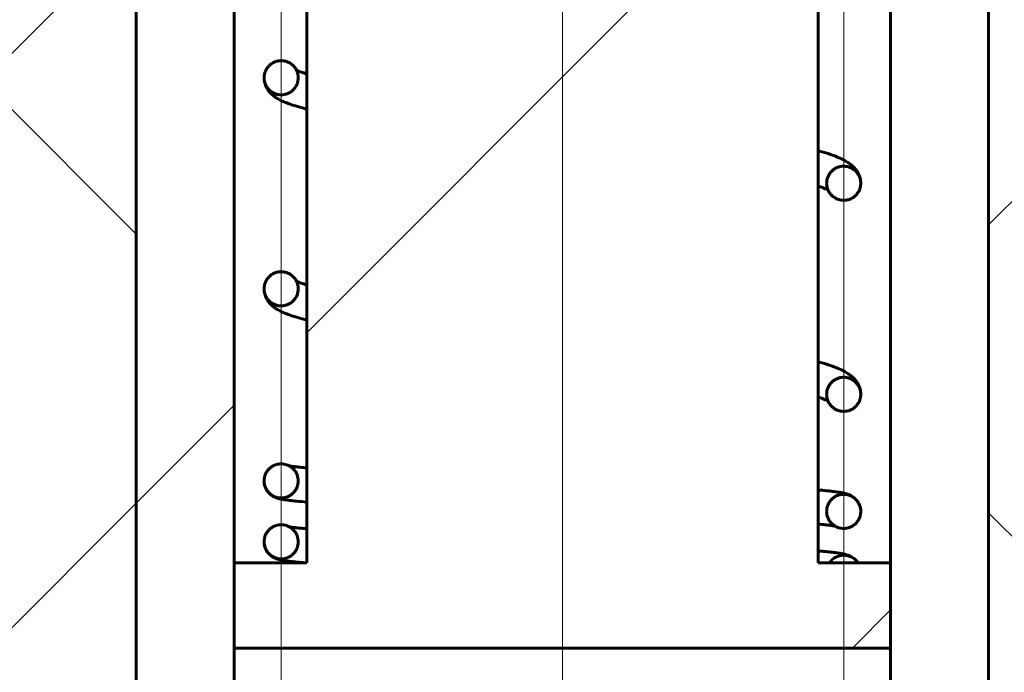
# Model space of a CAD drawing. Units: millimetres. Extents: x -68 to 2520, y 0 to 297.
# Drawn here: x 2402 to 2405, y 209 to 210 of the extents above; entities that cross this region are included whole.
import ezdxf

# ---------------------------------------------------------------- set-up
doc = ezdxf.new("R2010")
doc.units = ezdxf.units.MM
for name, pattern in [('K5LT_AXLED', [13.660316, 9.160316, -1.5, 1.5, -1.5]), ('K5LT_BASIC', [0]), ('K5LT_THIN_INCLUDED_TO_HATCHING', [0])]:
    doc.linetypes.add(name, pattern=pattern)
doc.layers.add('Системный слой', color=7, linetype='Continuous')
pattern_1 = [(45, (0, 0), (-2.1213203, 2.1213203), [])]
pattern_2 = [(45, (0, 0), (-1.0606602, 1.0606602), [])]
pattern_3 = [(45, (0, 0), (-0.7071068, 0.7071068), []), (135, (0, 0), (-0.7071068, -0.7071068), [])]

# ---------------------------------------------------------------- blocks, each defined once
blk = doc.blocks.new('U41')
at = {"layer": 'Системный слой'}
h = blk.add_hatch(dxfattribs=at)
h.set_pattern_fill('Металл', angle=45, style=0, pattern_type=0)
h.set_pattern_definition(pattern_2)
h.paths.add_polyline_path([(2402.6598, 208.6163), (2404.2768, 208.6163), (2404.2768, 208.8263), (2404.0983, 208.8263), (2404.0983, 212.3963), (2403.8883, 212.6063), (2403.0483, 212.6063), (2402.8383, 212.3963), (2402.8383, 208.8263), (2402.6598, 208.8263)])
h = blk.add_hatch(dxfattribs=at)
h.set_pattern_fill('Неметалл', angle=45, style=0, pattern_type=0)
h.set_pattern_definition(pattern_3)
h.paths.add_polyline_path([(2402.4183, 205.8863), (2402.4183, 212.1863), (2398.7011, 212.1863), (2399.4639, 207.1178), (2400.0799, 205.8566), (2401.3575, 204.0855), (2403.8835, 202.7789), (2406.021, 203.5514), (2407.6, 205.1888), (2408.2138, 207.7816), (2408.2678, 208.5113), (2408.2678, 210.6474), (2408.653, 212.1863), (2404.5183, 212.1863), (2404.5183, 205.8863), (2404.5183, 205.5713), (2404.5131, 205.5713), (2404.5131, 205.3613), (2402.4236, 205.3613), (2402.4236, 205.5713), (2402.4183, 205.5713)])
h = blk.add_hatch(dxfattribs=at)
h.set_pattern_fill('Металл', angle=45, style=0, pattern_type=0)
h.set_pattern_definition(pattern_1)
h.paths.add_polyline_path([(2402.6598, 212.1863), (2402.4183, 212.1863), (2402.4183, 205.8863), (2402.6598, 205.8863)])
h.paths.add_polyline_path([(2404.5183, 212.1863), (2404.2768, 212.1863), (2404.2768, 205.8863), (2404.5183, 205.8863)])
at = {"layer": 'Системный слой', "color": 30, "linetype": 'K5LT_AXLED', "lineweight": 18, "true_color": 0xff8000}
for p, q in [((2403.4683, 203.3613), (2403.4683, 214.6063)), ((2402.7753, 213.2989), (2402.7753, 206.7789)), ((2404.1613, 213.2989), (2404.1613, 206.7789))]:
    blk.add_line(p, q, dxfattribs=at)
at = {"layer": 'Системный слой', "color": 5, "linetype": 'K5LT_BASIC', "lineweight": 60, "true_color": 0x0000ff}
for p, q in [((2402.8383, 208.8263), (2402.8383, 212.3963)), ((2404.0983, 208.8263), (2404.0983, 212.3963)), ((2402.4183, 212.1863), (2402.4183, 205.8863)), ((2402.6598, 212.1863), (2402.6598, 205.8863)), ((2404.2768, 212.1863), (2404.2768, 205.8863)), ((2404.5183, 212.1863), (2404.5183, 205.8863)), ((2402.6598, 208.8263), (2402.8383, 208.8263)), ((2402.6598, 208.6163), (2402.6598, 208.8263)), ((2404.0983, 208.8263), (2404.2768, 208.8263)), ((2404.1962, 208.8263), (2404.1264, 208.8263)), ((2404.2768, 208.6163), (2404.2768, 208.8263)), ((2404.2768, 208.6163), (2402.6598, 208.6163)), ((2402.7981, 208.6163), (2402.956, 208.6163)), ((2402.9661, 208.6163), (2403.1239, 208.6163)), ((2403.1341, 208.6163), (2403.2926, 208.6163)), ((2403.5585, 208.6163), (2403.7186, 208.6163)), ((2403.7283, 208.6163), (2403.8865, 208.6163)), ((2403.8966, 208.6163), (2404.0545, 208.6163)), ((2404.0648, 208.6163), (2404.2225, 208.6163))]:
    blk.add_line(p, q, dxfattribs=at)
blk.add_arc((2404.1613, 208.8029), 0.042, 33.842, 146.158, dxfattribs=at)
at = {"layer": 'Системный слой', "color": 7, "linetype": 'K5LT_THIN_INCLUDED_TO_HATCHING', "lineweight": 18}
blk.add_open_spline([(2398.7153, 212.3963), (2398.5312, 209.9347), (2398.9861, 207.7548), (2400.0799, 205.8566), (2400.4375, 205.2362), (2400.8358, 204.5647), (2401.3575, 204.0855), (2402.0369, 203.4614), (2403.0597, 202.8425), (2403.8835, 202.7789), (2405.1666, 202.6799), (2406.8982, 204.0206), (2407.6, 205.1888), (2408.137, 206.0827), (2408.1817, 207.3902), (2408.2678, 208.5113), (2408.3221, 209.218), (2408.1688, 209.9483), (2408.2678, 210.6474), (2408.3516, 211.2396), (2408.5065, 211.8226), (2408.7324, 212.3963)], degree=3, knots=[0, 0, 0, 0, 1, 1, 1, 2, 2, 2, 3, 3, 3, 4, 4, 4, 5, 5, 5, 6, 6, 6, 7, 7, 7, 7], dxfattribs=at)
at = {"layer": 'Системный слой', "color": 5, "linetype": 'K5LT_BASIC', "lineweight": 60, "true_color": 0x0000ff}
for points, knots in [([(2402.8173, 210.0209), (2402.8173, 210.0246), (2402.8165, 210.031), (2402.8133, 210.0393), (2402.8094, 210.0458), (2402.8046, 210.0513), (2402.7988, 210.0559), (2402.7921, 210.0597), (2402.784, 210.0623), (2402.775, 210.0632), (2402.766, 210.0621), (2402.7584, 210.0595), (2402.752, 210.056), (2402.7465, 210.0517), (2402.7413, 210.046), (2402.7371, 210.0389), (2402.7341, 210.0303), (2402.7333, 210.0242), (2402.7333, 210.0209)], [0, 0, 0, 0, 1.592462, 2.785924, 3.828479, 4.866996, 5.899184, 7.021189, 8.189148, 9.563458, 10.873621, 12.085992, 13.033391, 14.033099, 15.089932, 16.33014, 17.573529, 19, 19, 19, 19]), ([(2402.8383, 210.0303), (2402.8331, 210.0319), (2402.825, 210.0346), (2402.8169, 210.0377), (2402.8139, 210.039), (2402.813, 210.0394)], [0, 0, 0, 0, 2.795788, 4.890683, 6, 6, 6, 6]), ([(2402.7333, 210.0209), (2402.7333, 210.0185), (2402.7336, 210.0143), (2402.7348, 210.0082), (2402.7365, 210.0026), (2402.739, 209.9969), (2402.7423, 209.9912), (2402.7466, 209.9857), (2402.7518, 209.9802), (2402.7581, 209.9748), (2402.766, 209.9696), (2402.7755, 209.9645), (2402.7864, 209.9598), (2402.7978, 209.9556), (2402.813, 209.9506), (2402.8268, 209.9466), (2402.8367, 209.944), (2402.8383, 209.9436)], [0, 0, 0, 0, 0.710322, 1.273445, 1.87884, 2.539284, 3.272261, 4.102554, 5.062224, 6.198866, 7.566426, 9.216873, 11.035123, 12.815144, 14.595165, 17.436996, 18, 18, 18, 18]), ([(2402.7333, 210.0209), (2402.7333, 210.018), (2402.7339, 210.0123), (2402.7364, 210.0045), (2402.7399, 209.998), (2402.7441, 209.9926), (2402.7493, 209.9877), (2402.7558, 209.9834), (2402.7634, 209.9803), (2402.7715, 209.9788), (2402.7796, 209.9788), (2402.7876, 209.9804), (2402.7947, 209.9834), (2402.801, 209.9874), (2402.8063, 209.9921), (2402.811, 209.9982), (2402.8147, 210.0055), (2402.8169, 210.0132), (2402.8173, 210.0185), (2402.8173, 210.0209)], [0, 0, 0, 0, 1.312746, 2.58758, 3.677722, 4.686463, 5.689731, 6.920865, 8.1983, 9.417929, 10.659337, 11.860724, 13.123598, 14.118512, 15.228288, 16.35239, 17.621424, 18.912975, 20, 20, 20, 20]), ([(2404.2033, 209.761), (2404.2033, 209.7634), (2404.203, 209.7676), (2404.2019, 209.7737), (2404.2001, 209.7793), (2404.1976, 209.785), (2404.1943, 209.7908), (2404.19, 209.7965), (2404.1847, 209.8022), (2404.178, 209.8079), (2404.1695, 209.8138), (2404.1584, 209.82), (2404.1432, 209.8268), (2404.1234, 209.834), (2404.1071, 209.8389), (2404.0983, 209.8412)], [0, 0, 0, 0, 0.631462, 1.136407, 1.684433, 2.288542, 2.966282, 3.743587, 4.654178, 5.746716, 7.084398, 8.746898, 10.824696, 13.400366, 16, 16, 16, 16]), ([(2404.1193, 209.761), (2404.1193, 209.7647), (2404.1202, 209.7711), (2404.1233, 209.7795), (2404.1273, 209.786), (2404.1321, 209.7914), (2404.1378, 209.7961), (2404.1446, 209.7998), (2404.1527, 209.8024), (2404.1616, 209.8033), (2404.1706, 209.8023), (2404.1783, 209.7997), (2404.1847, 209.7961), (2404.1902, 209.7918), (2404.1953, 209.7861), (2404.1996, 209.7791), (2404.2026, 209.7705), (2404.2033, 209.7643), (2404.2033, 209.761)], [0, 0, 0, 0, 1.592461, 2.785924, 3.828479, 4.866996, 5.899184, 7.021189, 8.189148, 9.563458, 10.873621, 12.085992, 13.033391, 14.033099, 15.089932, 16.33014, 17.573529, 19, 19, 19, 19]), ([(2404.0983, 209.7542), (2404.1022, 209.7529), (2404.1114, 209.7496), (2404.119, 209.7462), (2404.1223, 209.7445), (2404.1228, 209.7442)], [0, 0, 0, 0, 2.062155, 5.274755, 6, 6, 6, 6]), ([(2404.2033, 209.761), (2404.2033, 209.7581), (2404.2027, 209.7524), (2404.2003, 209.7447), (2404.1968, 209.7381), (2404.1926, 209.7327), (2404.1874, 209.7278), (2404.1809, 209.7235), (2404.1733, 209.7204), (2404.1651, 209.7189), (2404.157, 209.719), (2404.149, 209.7206), (2404.142, 209.7235), (2404.1357, 209.7275), (2404.1304, 209.7323), (2404.1257, 209.7384), (2404.1219, 209.7456), (2404.1198, 209.7534), (2404.1193, 209.7586), (2404.1193, 209.761)], [0, 0, 0, 0, 1.312746, 2.58758, 3.677722, 4.686463, 5.689731, 6.920865, 8.1983, 9.417929, 10.659337, 11.860724, 13.123598, 14.118512, 15.228288, 16.35239, 17.621424, 18.912975, 20, 20, 20, 20]), ([(2402.8173, 209.5011), (2402.8173, 209.5048), (2402.8165, 209.5112), (2402.8133, 209.5196), (2402.8094, 209.5261), (2402.8046, 209.5315), (2402.7988, 209.5362), (2402.7921, 209.5399), (2402.784, 209.5425), (2402.775, 209.5435), (2402.766, 209.5424), (2402.7584, 209.5398), (2402.752, 209.5362), (2402.7465, 209.5319), (2402.7413, 209.5262), (2402.7371, 209.5192), (2402.7341, 209.5106), (2402.7333, 209.5044), (2402.7333, 209.5011)], [0, 0, 0, 0, 1.592462, 2.785924, 3.828479, 4.866996, 5.899184, 7.021189, 8.189148, 9.563458, 10.873621, 12.085992, 13.033391, 14.033099, 15.089932, 16.33014, 17.573529, 19, 19, 19, 19]), ([(2402.8383, 209.5106), (2402.8331, 209.5122), (2402.825, 209.5149), (2402.8169, 209.5179), (2402.8139, 209.5192), (2402.813, 209.5196)], [0, 0, 0, 0, 2.795788, 4.890683, 6, 6, 6, 6]), ([(2402.7333, 209.5011), (2402.7333, 209.4988), (2402.7336, 209.4945), (2402.7348, 209.4885), (2402.7365, 209.4828), (2402.739, 209.4772), (2402.7423, 209.4715), (2402.7466, 209.4659), (2402.7518, 209.4604), (2402.7581, 209.4551), (2402.766, 209.4498), (2402.7755, 209.4448), (2402.7864, 209.4401), (2402.7978, 209.4359), (2402.813, 209.4309), (2402.8268, 209.4269), (2402.8367, 209.4243), (2402.8383, 209.4238)], [0, 0, 0, 0, 0.710322, 1.273445, 1.87884, 2.539284, 3.272261, 4.102554, 5.062224, 6.198866, 7.566426, 9.216873, 11.035123, 12.815144, 14.595165, 17.436996, 18, 18, 18, 18]), ([(2402.7333, 209.5011), (2402.7333, 209.4982), (2402.7339, 209.4925), (2402.7364, 209.4848), (2402.7399, 209.4782), (2402.7441, 209.4728), (2402.7493, 209.4679), (2402.7558, 209.4637), (2402.7634, 209.4606), (2402.7715, 209.459), (2402.7796, 209.4591), (2402.7876, 209.4607), (2402.7947, 209.4636), (2402.801, 209.4676), (2402.8063, 209.4724), (2402.811, 209.4785), (2402.8147, 209.4857), (2402.8169, 209.4935), (2402.8173, 209.4987), (2402.8173, 209.5011)], [0, 0, 0, 0, 1.312746, 2.58758, 3.677722, 4.686463, 5.689731, 6.920865, 8.1983, 9.417929, 10.659337, 11.860724, 13.123598, 14.118512, 15.228288, 16.35239, 17.621424, 18.912975, 20, 20, 20, 20]), ([(2404.2033, 209.2412), (2404.2033, 209.2436), (2404.203, 209.2479), (2404.2019, 209.2539), (2404.2001, 209.2596), (2404.1976, 209.2653), (2404.1943, 209.271), (2404.19, 209.2768), (2404.1847, 209.2825), (2404.178, 209.2882), (2404.1695, 209.294), (2404.1584, 209.3002), (2404.1432, 209.3071), (2404.1234, 209.3143), (2404.1071, 209.3191), (2404.0983, 209.3215)], [0, 0, 0, 0, 0.631462, 1.136407, 1.684433, 2.288542, 2.966282, 3.743587, 4.654178, 5.746716, 7.084398, 8.746898, 10.824696, 13.400366, 16, 16, 16, 16]), ([(2404.1193, 209.2412), (2404.1193, 209.2449), (2404.1202, 209.2514), (2404.1233, 209.2597), (2404.1273, 209.2662), (2404.1321, 209.2716), (2404.1378, 209.2763), (2404.1446, 209.28), (2404.1527, 209.2827), (2404.1616, 209.2836), (2404.1706, 209.2825), (2404.1783, 209.2799), (2404.1847, 209.2764), (2404.1902, 209.272), (2404.1953, 209.2664), (2404.1996, 209.2593), (2404.2026, 209.2507), (2404.2033, 209.2445), (2404.2033, 209.2412)], [0, 0, 0, 0, 1.592461, 2.785924, 3.828479, 4.866996, 5.899184, 7.021189, 8.189148, 9.563458, 10.873621, 12.085992, 13.033391, 14.033099, 15.089932, 16.33014, 17.573529, 19, 19, 19, 19]), ([(2404.2033, 209.2412), (2404.2033, 209.2384), (2404.2027, 209.2327), (2404.2003, 209.2249), (2404.1968, 209.2184), (2404.1926, 209.2129), (2404.1874, 209.208), (2404.1809, 209.2038), (2404.1733, 209.2007), (2404.1651, 209.1992), (2404.157, 209.1992), (2404.149, 209.2008), (2404.142, 209.2037), (2404.1357, 209.2077), (2404.1304, 209.2125), (2404.1257, 209.2186), (2404.1219, 209.2259), (2404.1198, 209.2336), (2404.1193, 209.2389), (2404.1193, 209.2412)], [0, 0, 0, 0, 1.312746, 2.58758, 3.677722, 4.686463, 5.689731, 6.920865, 8.1983, 9.417929, 10.659337, 11.860724, 13.123598, 14.118512, 15.228288, 16.35239, 17.621424, 18.912975, 20, 20, 20, 20]), ([(2404.0983, 209.2345), (2404.1022, 209.2331), (2404.1114, 209.2299), (2404.119, 209.2265), (2404.1223, 209.2247), (2404.1228, 209.2244)], [0, 0, 0, 0, 2.062155, 5.274755, 6, 6, 6, 6]), ([(2402.8173, 209.0279), (2402.8173, 209.0292), (2402.8172, 209.0329), (2402.816, 209.0393), (2402.8133, 209.0465), (2402.8092, 209.0532), (2402.8041, 209.0588), (2402.7982, 209.0634), (2402.7918, 209.0668), (2402.7852, 209.0689), (2402.7787, 209.07), (2402.7723, 209.07), (2402.7663, 209.0691), (2402.7605, 209.0674), (2402.7549, 209.0648), (2402.7493, 209.0611), (2402.744, 209.0563), (2402.7394, 209.0502), (2402.7359, 209.0432), (2402.7338, 209.0356), (2402.7333, 209.0305), (2402.7333, 209.0279)], [0, 0, 0, 0, 0.635371, 1.848191, 3.225299, 4.497912, 5.750662, 6.9961, 8.226664, 9.356029, 10.466727, 11.5097, 12.52807, 13.498602, 14.516509, 15.628082, 16.814463, 18.099453, 19.412387, 20.730071, 22, 22, 22, 22]), ([(2402.8383, 209.0602), (2402.8326, 209.0607), (2402.8221, 209.0616), (2402.812, 209.0626), (2402.8066, 209.0633), (2402.8043, 209.0635), (2402.8027, 209.0637), (2402.8013, 209.0639), (2402.7986, 209.0643), (2402.7968, 209.0645), (2402.7955, 209.0647)], [0, 0, 0, 0, 3.141586, 6.148722, 7.15064, 7.651493, 8.152347, 8.6532, 9.152897, 11, 11, 11, 11]), ([(2402.8383, 208.976), (2402.8294, 208.9767), (2402.8157, 208.9779), (2402.8028, 208.9792), (2402.7967, 208.9799), (2402.794, 208.9802), (2402.792, 208.9804), (2402.7895, 208.9808), (2402.7864, 208.9812), (2402.7829, 208.9817), (2402.7795, 208.9823), (2402.7762, 208.9829), (2402.773, 208.9836), (2402.7697, 208.9844), (2402.7657, 208.9856), (2402.7606, 208.9875), (2402.7538, 208.9909), (2402.7471, 208.9961), (2402.7422, 209.0015), (2402.7387, 209.0069), (2402.7361, 209.0123), (2402.7345, 209.0176), (2402.7335, 209.0228), (2402.7333, 209.0263), (2402.7333, 209.0279)], [0, 0, 0, 0, 4.670773, 7.80962, 8.855432, 9.378304, 9.901176, 10.423771, 11.468961, 12.52152, 13.567838, 14.613222, 15.657429, 16.701635, 17.745841, 19.312683, 20.838583, 21.772542, 22.484127, 23.085285, 23.621368, 24.11109, 24.563671, 25, 25, 25, 25]), ([(2402.7333, 209.0279), (2402.7333, 209.0251), (2402.7339, 209.0195), (2402.7363, 209.0118), (2402.7398, 209.0052), (2402.7441, 208.9995), (2402.7495, 208.9946), (2402.756, 208.9904), (2402.7634, 208.9874), (2402.771, 208.9859), (2402.7781, 208.9858), (2402.7843, 208.9868), (2402.7901, 208.9885), (2402.7958, 208.9911), (2402.8013, 208.9947), (2402.8066, 208.9996), (2402.8113, 209.0057), (2402.8147, 209.0126), (2402.8168, 209.0202), (2402.8173, 209.0252), (2402.8173, 209.0279)], [0, 0, 0, 0, 1.365395, 2.653236, 3.835292, 4.923251, 6.061444, 7.295259, 8.606467, 9.863945, 10.976345, 11.959094, 12.885543, 13.857199, 14.918257, 16.050726, 17.27733, 18.576625, 19.718251, 21, 21, 21, 21]), ([(2404.2033, 208.9529), (2404.2033, 208.9538), (2404.2033, 208.9559), (2404.2029, 208.9596), (2404.202, 208.964), (2404.2003, 208.969), (2404.198, 208.9739), (2404.1949, 208.9787), (2404.1911, 208.9832), (2404.1866, 208.9872), (2404.1816, 208.9906), (2404.176, 208.9934), (2404.1707, 208.9954), (2404.1662, 208.9967), (2404.1624, 208.9977), (2404.1592, 208.9984), (2404.1559, 208.999), (2404.1525, 208.9996), (2404.1483, 209.0003), (2404.1432, 209.001), (2404.1371, 209.0018), (2404.1298, 209.0027), (2404.1206, 209.0037), (2404.1099, 209.0047), (2404.1019, 209.0054), (2404.0983, 209.0057)], [0, 0, 0, 0, 0.237357, 0.555433, 1.002449, 1.480709, 1.99571, 2.556545, 3.179596, 3.8964, 4.768094, 5.911397, 7.540704, 9.257313, 10.33169, 11.418209, 12.500098, 13.581986, 14.661971, 16.279521, 17.885864, 19.468194, 21.545338, 24.067699, 26, 26, 26, 26]), ([(2404.1193, 208.9529), (2404.1193, 208.9542), (2404.1195, 208.9579), (2404.1206, 208.9643), (2404.1234, 208.9715), (2404.1275, 208.9782), (2404.1325, 208.9838), (2404.1384, 208.9884), (2404.1449, 208.9918), (2404.1515, 208.9939), (2404.158, 208.995), (2404.1643, 208.995), (2404.1704, 208.9941), (2404.1761, 208.9924), (2404.1818, 208.9898), (2404.1873, 208.9861), (2404.1926, 208.9813), (2404.1972, 208.9752), (2404.2007, 208.9682), (2404.2029, 208.9606), (2404.2033, 208.9555), (2404.2033, 208.9529)], [0, 0, 0, 0, 0.635371, 1.848191, 3.225299, 4.497912, 5.750662, 6.9961, 8.226663, 9.356029, 10.466727, 11.5097, 12.52807, 13.498602, 14.516509, 15.628082, 16.814463, 18.099453, 19.412387, 20.730071, 22, 22, 22, 22]), ([(2404.2033, 208.9529), (2404.2033, 208.9501), (2404.2028, 208.9445), (2404.2004, 208.9368), (2404.1969, 208.9302), (2404.1925, 208.9245), (2404.1872, 208.9196), (2404.1807, 208.9154), (2404.1733, 208.9124), (2404.1656, 208.9109), (2404.1586, 208.9108), (2404.1523, 208.9118), (2404.1465, 208.9135), (2404.1409, 208.9161), (2404.1353, 208.9197), (2404.13, 208.9246), (2404.1254, 208.9307), (2404.122, 208.9376), (2404.1198, 208.9452), (2404.1193, 208.9502), (2404.1193, 208.9529)], [0, 0, 0, 0, 1.365395, 2.653236, 3.835292, 4.923251, 6.061444, 7.295258, 8.606467, 9.863944, 10.976345, 11.959094, 12.885543, 13.857199, 14.918257, 16.050726, 17.27733, 18.576625, 19.71825, 21, 21, 21, 21]), ([(2402.8173, 208.8779), (2402.8173, 208.8792), (2402.8172, 208.8829), (2402.816, 208.8893), (2402.8133, 208.8965), (2402.8092, 208.9032), (2402.8041, 208.9088), (2402.7982, 208.9134), (2402.7918, 208.9168), (2402.7852, 208.9189), (2402.7787, 208.92), (2402.7723, 208.92), (2402.7663, 208.9191), (2402.7605, 208.9174), (2402.7549, 208.9148), (2402.7493, 208.9111), (2402.744, 208.9063), (2402.7394, 208.9002), (2402.7359, 208.8932), (2402.7338, 208.8856), (2402.7333, 208.8805), (2402.7333, 208.8779)], [0, 0, 0, 0, 0.635371, 1.848191, 3.225299, 4.497912, 5.750662, 6.9961, 8.226664, 9.356029, 10.466727, 11.5097, 12.52807, 13.498602, 14.516509, 15.628082, 16.814463, 18.099453, 19.412387, 20.730071, 22, 22, 22, 22]), ([(2402.8383, 208.9102), (2402.8326, 208.9107), (2402.8221, 208.9116), (2402.812, 208.9126), (2402.8066, 208.9133), (2402.8043, 208.9135), (2402.8027, 208.9137), (2402.8013, 208.9139), (2402.7986, 208.9143), (2402.7968, 208.9145), (2402.7955, 208.9147)], [0, 0, 0, 0, 3.141586, 6.148722, 7.15064, 7.651493, 8.152347, 8.6532, 9.152897, 11, 11, 11, 11]), ([(2404.1405, 208.9165), (2404.1393, 208.9167), (2404.1372, 208.9171), (2404.1332, 208.9177), (2404.1289, 208.9182), (2404.1229, 208.919), (2404.1133, 208.9201), (2404.1044, 208.9209), (2404.0983, 208.9215)], [0, 0, 0, 0, 1.42655, 2.239326, 3.455449, 4.658626, 6.245066, 9, 9, 9, 9]), ([(2402.8343, 208.8263), (2402.8269, 208.8269), (2402.8147, 208.828), (2402.8028, 208.8292), (2402.7967, 208.8299), (2402.794, 208.8302), (2402.792, 208.8304), (2402.7895, 208.8308), (2402.7864, 208.8312), (2402.7829, 208.8317), (2402.7795, 208.8323), (2402.7762, 208.8329), (2402.773, 208.8336), (2402.7697, 208.8344), (2402.7657, 208.8356), (2402.7606, 208.8375), (2402.7538, 208.8409), (2402.7471, 208.8461), (2402.7422, 208.8515), (2402.7387, 208.8569), (2402.7361, 208.8623), (2402.7345, 208.8676), (2402.7335, 208.8728), (2402.7333, 208.8763), (2402.7333, 208.8779)], [0, 0, 0, 0, 4.070256, 7.301823, 8.378528, 8.916845, 9.455163, 9.993195, 11.069259, 12.152911, 13.230136, 14.306401, 15.381453, 16.456504, 17.531556, 19.144682, 20.715657, 21.677204, 22.409809, 23.028725, 23.580643, 24.084832, 24.550782, 25, 25, 25, 25]), ([(2402.7333, 208.8779), (2402.7333, 208.8751), (2402.7339, 208.8695), (2402.7363, 208.8618), (2402.7398, 208.8552), (2402.7441, 208.8495), (2402.7495, 208.8446), (2402.756, 208.8404), (2402.7634, 208.8374), (2402.771, 208.8359), (2402.7781, 208.8358), (2402.7843, 208.8368), (2402.7901, 208.8385), (2402.7958, 208.8411), (2402.8013, 208.8447), (2402.8066, 208.8496), (2402.8113, 208.8557), (2402.8147, 208.8626), (2402.8168, 208.8702), (2402.8173, 208.8752), (2402.8173, 208.8779)], [0, 0, 0, 0, 1.365395, 2.653236, 3.835292, 4.923251, 6.061444, 7.295259, 8.606467, 9.863945, 10.976345, 11.959094, 12.885543, 13.857199, 14.918257, 16.050726, 17.27733, 18.576625, 19.718251, 21, 21, 21, 21]), ([(2404.1964, 208.8263), (2404.1959, 208.827), (2404.1943, 208.8294), (2404.1911, 208.8332), (2404.1866, 208.8372), (2404.1816, 208.8406), (2404.176, 208.8434), (2404.1707, 208.8454), (2404.1662, 208.8467), (2404.1624, 208.8477), (2404.1592, 208.8484), (2404.1559, 208.849), (2404.1525, 208.8496), (2404.1483, 208.8503), (2404.1432, 208.851), (2404.1371, 208.8518), (2404.1298, 208.8527), (2404.1206, 208.8537), (2404.1099, 208.8547), (2404.1019, 208.8554), (2404.0983, 208.8557)], [0, 0, 0, 0, 0.226876, 0.77684, 1.411604, 2.183387, 3.195305, 4.637137, 6.164392, 7.116392, 8.07915, 9.037806, 9.996462, 10.953431, 12.386734, 13.810106, 15.212201, 17.052747, 19.287798, 21, 21, 21, 21])]:
    blk.add_open_spline(points, degree=3, knots=knots, dxfattribs=at)
blk = doc.blocks.new('U49')
at = {"layer": 'Системный слой'}
h = blk.add_hatch(dxfattribs=at)
h.set_pattern_fill('Металл', angle=45, style=0, pattern_type=0)
h.set_pattern_definition(pattern_2)
h.paths.add_polyline_path([(2402.6598, 208.6163), (2404.2768, 208.6163), (2404.2768, 208.8263), (2404.0983, 208.8263), (2404.0983, 212.3963), (2403.8883, 212.6063), (2403.0483, 212.6063), (2402.8383, 212.3963), (2402.8383, 208.8263), (2402.6598, 208.8263)])
h = blk.add_hatch(dxfattribs=at)
h.set_pattern_fill('Неметалл', angle=45, style=0, pattern_type=0)
h.set_pattern_definition(pattern_3)
h.paths.add_polyline_path([(2402.4183, 205.8863), (2402.4183, 212.1863), (2398.7011, 212.1863), (2399.4639, 207.1178), (2400.0799, 205.8566), (2401.3575, 204.0855), (2403.8835, 202.7789), (2406.021, 203.5514), (2407.6, 205.1888), (2408.2138, 207.7816), (2408.2678, 208.5113), (2408.2678, 210.6474), (2408.653, 212.1863), (2404.5183, 212.1863), (2404.5183, 205.8863), (2404.5183, 205.5713), (2404.5131, 205.5713), (2404.5131, 205.3613), (2402.4236, 205.3613), (2402.4236, 205.5713), (2402.4183, 205.5713)])
h = blk.add_hatch(dxfattribs=at)
h.set_pattern_fill('Металл', angle=45, style=0, pattern_type=0)
h.set_pattern_definition(pattern_1)
h.paths.add_polyline_path([(2402.6598, 212.1863), (2402.4183, 212.1863), (2402.4183, 205.8863), (2402.6598, 205.8863)])
h.paths.add_polyline_path([(2404.5183, 212.1863), (2404.2768, 212.1863), (2404.2768, 205.8863), (2404.5183, 205.8863)])
at = {"layer": 'Системный слой', "color": 30, "linetype": 'K5LT_AXLED', "lineweight": 18, "true_color": 0xff8000}
for p, q in [((2403.4683, 203.3613), (2403.4683, 214.6063)), ((2402.7753, 213.2989), (2402.7753, 206.7789)), ((2404.1613, 213.2989), (2404.1613, 206.7789))]:
    blk.add_line(p, q, dxfattribs=at)
at = {"layer": 'Системный слой', "color": 5, "linetype": 'K5LT_BASIC', "lineweight": 60, "true_color": 0x0000ff}
for p, q in [((2402.8383, 208.8263), (2402.8383, 212.3963)), ((2404.0983, 208.8263), (2404.0983, 212.3963)), ((2402.4183, 212.1863), (2402.4183, 205.8863)), ((2402.6598, 212.1863), (2402.6598, 205.8863)), ((2404.2768, 212.1863), (2404.2768, 205.8863)), ((2404.5183, 212.1863), (2404.5183, 205.8863)), ((2402.6598, 208.8263), (2402.8383, 208.8263)), ((2402.6598, 208.6163), (2402.6598, 208.8263)), ((2404.0983, 208.8263), (2404.2768, 208.8263)), ((2404.1962, 208.8263), (2404.1264, 208.8263)), ((2404.2768, 208.6163), (2404.2768, 208.8263)), ((2404.2768, 208.6163), (2402.6598, 208.6163)), ((2402.7981, 208.6163), (2402.956, 208.6163)), ((2402.9661, 208.6163), (2403.1239, 208.6163)), ((2403.1341, 208.6163), (2403.2926, 208.6163)), ((2403.5585, 208.6163), (2403.7186, 208.6163)), ((2403.7283, 208.6163), (2403.8865, 208.6163)), ((2403.8966, 208.6163), (2404.0545, 208.6163)), ((2404.0648, 208.6163), (2404.2225, 208.6163))]:
    blk.add_line(p, q, dxfattribs=at)
blk.add_arc((2404.1613, 208.8029), 0.042, 33.842, 146.158, dxfattribs=at)
at = {"layer": 'Системный слой', "color": 7, "linetype": 'K5LT_THIN_INCLUDED_TO_HATCHING', "lineweight": 18}
blk.add_open_spline([(2398.7153, 212.3963), (2398.5312, 209.9347), (2398.9861, 207.7548), (2400.0799, 205.8566), (2400.4375, 205.2362), (2400.8358, 204.5647), (2401.3575, 204.0855), (2402.0369, 203.4614), (2403.0597, 202.8425), (2403.8835, 202.7789), (2405.1666, 202.6799), (2406.8982, 204.0206), (2407.6, 205.1888), (2408.137, 206.0827), (2408.1817, 207.3902), (2408.2678, 208.5113), (2408.3221, 209.218), (2408.1688, 209.9483), (2408.2678, 210.6474), (2408.3516, 211.2396), (2408.5065, 211.8226), (2408.7324, 212.3963)], degree=3, knots=[0, 0, 0, 0, 1, 1, 1, 2, 2, 2, 3, 3, 3, 4, 4, 4, 5, 5, 5, 6, 6, 6, 7, 7, 7, 7], dxfattribs=at)
at = {"layer": 'Системный слой', "color": 5, "linetype": 'K5LT_BASIC', "lineweight": 60, "true_color": 0x0000ff}
for points, knots in [([(2402.8173, 210.0209), (2402.8173, 210.0246), (2402.8165, 210.031), (2402.8133, 210.0393), (2402.8094, 210.0458), (2402.8046, 210.0513), (2402.7988, 210.0559), (2402.7921, 210.0597), (2402.784, 210.0623), (2402.775, 210.0632), (2402.766, 210.0621), (2402.7584, 210.0595), (2402.752, 210.056), (2402.7465, 210.0517), (2402.7413, 210.046), (2402.7371, 210.0389), (2402.7341, 210.0303), (2402.7333, 210.0242), (2402.7333, 210.0209)], [0, 0, 0, 0, 1.592462, 2.785924, 3.828479, 4.866996, 5.899184, 7.021189, 8.189148, 9.563458, 10.873621, 12.085992, 13.033391, 14.033099, 15.089932, 16.33014, 17.573529, 19, 19, 19, 19]), ([(2402.8383, 210.0303), (2402.8331, 210.0319), (2402.825, 210.0346), (2402.8169, 210.0377), (2402.8139, 210.039), (2402.813, 210.0394)], [0, 0, 0, 0, 2.795788, 4.890683, 6, 6, 6, 6]), ([(2402.7333, 210.0209), (2402.7333, 210.0185), (2402.7336, 210.0143), (2402.7348, 210.0082), (2402.7365, 210.0026), (2402.739, 209.9969), (2402.7423, 209.9912), (2402.7466, 209.9857), (2402.7518, 209.9802), (2402.7581, 209.9748), (2402.766, 209.9696), (2402.7755, 209.9645), (2402.7864, 209.9598), (2402.7978, 209.9556), (2402.813, 209.9506), (2402.8268, 209.9466), (2402.8367, 209.944), (2402.8383, 209.9436)], [0, 0, 0, 0, 0.710322, 1.273445, 1.87884, 2.539284, 3.272261, 4.102554, 5.062224, 6.198866, 7.566426, 9.216873, 11.035123, 12.815144, 14.595165, 17.436996, 18, 18, 18, 18]), ([(2402.7333, 210.0209), (2402.7333, 210.018), (2402.7339, 210.0123), (2402.7364, 210.0045), (2402.7399, 209.998), (2402.7441, 209.9926), (2402.7493, 209.9877), (2402.7558, 209.9834), (2402.7634, 209.9803), (2402.7715, 209.9788), (2402.7796, 209.9788), (2402.7876, 209.9804), (2402.7947, 209.9834), (2402.801, 209.9874), (2402.8063, 209.9921), (2402.811, 209.9982), (2402.8147, 210.0055), (2402.8169, 210.0132), (2402.8173, 210.0185), (2402.8173, 210.0209)], [0, 0, 0, 0, 1.312746, 2.58758, 3.677722, 4.686463, 5.689731, 6.920865, 8.1983, 9.417929, 10.659337, 11.860724, 13.123598, 14.118512, 15.228288, 16.35239, 17.621424, 18.912975, 20, 20, 20, 20]), ([(2404.2033, 209.761), (2404.2033, 209.7634), (2404.203, 209.7676), (2404.2019, 209.7737), (2404.2001, 209.7793), (2404.1976, 209.785), (2404.1943, 209.7908), (2404.19, 209.7965), (2404.1847, 209.8022), (2404.178, 209.8079), (2404.1695, 209.8138), (2404.1584, 209.82), (2404.1432, 209.8268), (2404.1234, 209.834), (2404.1071, 209.8389), (2404.0983, 209.8412)], [0, 0, 0, 0, 0.631462, 1.136407, 1.684433, 2.288542, 2.966282, 3.743587, 4.654178, 5.746716, 7.084398, 8.746898, 10.824696, 13.400366, 16, 16, 16, 16]), ([(2404.1193, 209.761), (2404.1193, 209.7647), (2404.1202, 209.7711), (2404.1233, 209.7795), (2404.1273, 209.786), (2404.1321, 209.7914), (2404.1378, 209.7961), (2404.1446, 209.7998), (2404.1527, 209.8024), (2404.1616, 209.8033), (2404.1706, 209.8023), (2404.1783, 209.7997), (2404.1847, 209.7961), (2404.1902, 209.7918), (2404.1953, 209.7861), (2404.1996, 209.7791), (2404.2026, 209.7705), (2404.2033, 209.7643), (2404.2033, 209.761)], [0, 0, 0, 0, 1.592461, 2.785924, 3.828479, 4.866996, 5.899184, 7.021189, 8.189148, 9.563458, 10.873621, 12.085992, 13.033391, 14.033099, 15.089932, 16.33014, 17.573529, 19, 19, 19, 19]), ([(2404.0983, 209.7542), (2404.1022, 209.7529), (2404.1114, 209.7496), (2404.119, 209.7462), (2404.1223, 209.7445), (2404.1228, 209.7442)], [0, 0, 0, 0, 2.062155, 5.274755, 6, 6, 6, 6]), ([(2404.2033, 209.761), (2404.2033, 209.7581), (2404.2027, 209.7524), (2404.2003, 209.7447), (2404.1968, 209.7381), (2404.1926, 209.7327), (2404.1874, 209.7278), (2404.1809, 209.7235), (2404.1733, 209.7204), (2404.1651, 209.7189), (2404.157, 209.719), (2404.149, 209.7206), (2404.142, 209.7235), (2404.1357, 209.7275), (2404.1304, 209.7323), (2404.1257, 209.7384), (2404.1219, 209.7456), (2404.1198, 209.7534), (2404.1193, 209.7586), (2404.1193, 209.761)], [0, 0, 0, 0, 1.312746, 2.58758, 3.677722, 4.686463, 5.689731, 6.920865, 8.1983, 9.417929, 10.659337, 11.860724, 13.123598, 14.118512, 15.228288, 16.35239, 17.621424, 18.912975, 20, 20, 20, 20]), ([(2402.8173, 209.5011), (2402.8173, 209.5048), (2402.8165, 209.5112), (2402.8133, 209.5196), (2402.8094, 209.5261), (2402.8046, 209.5315), (2402.7988, 209.5362), (2402.7921, 209.5399), (2402.784, 209.5425), (2402.775, 209.5435), (2402.766, 209.5424), (2402.7584, 209.5398), (2402.752, 209.5362), (2402.7465, 209.5319), (2402.7413, 209.5262), (2402.7371, 209.5192), (2402.7341, 209.5106), (2402.7333, 209.5044), (2402.7333, 209.5011)], [0, 0, 0, 0, 1.592462, 2.785924, 3.828479, 4.866996, 5.899184, 7.021189, 8.189148, 9.563458, 10.873621, 12.085992, 13.033391, 14.033099, 15.089932, 16.33014, 17.573529, 19, 19, 19, 19]), ([(2402.8383, 209.5106), (2402.8331, 209.5122), (2402.825, 209.5149), (2402.8169, 209.5179), (2402.8139, 209.5192), (2402.813, 209.5196)], [0, 0, 0, 0, 2.795788, 4.890683, 6, 6, 6, 6]), ([(2402.7333, 209.5011), (2402.7333, 209.4988), (2402.7336, 209.4945), (2402.7348, 209.4885), (2402.7365, 209.4828), (2402.739, 209.4772), (2402.7423, 209.4715), (2402.7466, 209.4659), (2402.7518, 209.4604), (2402.7581, 209.4551), (2402.766, 209.4498), (2402.7755, 209.4448), (2402.7864, 209.4401), (2402.7978, 209.4359), (2402.813, 209.4309), (2402.8268, 209.4269), (2402.8367, 209.4243), (2402.8383, 209.4238)], [0, 0, 0, 0, 0.710322, 1.273445, 1.87884, 2.539284, 3.272261, 4.102554, 5.062224, 6.198866, 7.566426, 9.216873, 11.035123, 12.815144, 14.595165, 17.436996, 18, 18, 18, 18]), ([(2402.7333, 209.5011), (2402.7333, 209.4982), (2402.7339, 209.4925), (2402.7364, 209.4848), (2402.7399, 209.4782), (2402.7441, 209.4728), (2402.7493, 209.4679), (2402.7558, 209.4637), (2402.7634, 209.4606), (2402.7715, 209.459), (2402.7796, 209.4591), (2402.7876, 209.4607), (2402.7947, 209.4636), (2402.801, 209.4676), (2402.8063, 209.4724), (2402.811, 209.4785), (2402.8147, 209.4857), (2402.8169, 209.4935), (2402.8173, 209.4987), (2402.8173, 209.5011)], [0, 0, 0, 0, 1.312746, 2.58758, 3.677722, 4.686463, 5.689731, 6.920865, 8.1983, 9.417929, 10.659337, 11.860724, 13.123598, 14.118512, 15.228288, 16.35239, 17.621424, 18.912975, 20, 20, 20, 20]), ([(2404.2033, 209.2412), (2404.2033, 209.2436), (2404.203, 209.2479), (2404.2019, 209.2539), (2404.2001, 209.2596), (2404.1976, 209.2653), (2404.1943, 209.271), (2404.19, 209.2768), (2404.1847, 209.2825), (2404.178, 209.2882), (2404.1695, 209.294), (2404.1584, 209.3002), (2404.1432, 209.3071), (2404.1234, 209.3143), (2404.1071, 209.3191), (2404.0983, 209.3215)], [0, 0, 0, 0, 0.631462, 1.136407, 1.684433, 2.288542, 2.966282, 3.743587, 4.654178, 5.746716, 7.084398, 8.746898, 10.824696, 13.400366, 16, 16, 16, 16]), ([(2404.1193, 209.2412), (2404.1193, 209.2449), (2404.1202, 209.2514), (2404.1233, 209.2597), (2404.1273, 209.2662), (2404.1321, 209.2716), (2404.1378, 209.2763), (2404.1446, 209.28), (2404.1527, 209.2827), (2404.1616, 209.2836), (2404.1706, 209.2825), (2404.1783, 209.2799), (2404.1847, 209.2764), (2404.1902, 209.272), (2404.1953, 209.2664), (2404.1996, 209.2593), (2404.2026, 209.2507), (2404.2033, 209.2445), (2404.2033, 209.2412)], [0, 0, 0, 0, 1.592461, 2.785924, 3.828479, 4.866996, 5.899184, 7.021189, 8.189148, 9.563458, 10.873621, 12.085992, 13.033391, 14.033099, 15.089932, 16.33014, 17.573529, 19, 19, 19, 19]), ([(2404.2033, 209.2412), (2404.2033, 209.2384), (2404.2027, 209.2327), (2404.2003, 209.2249), (2404.1968, 209.2184), (2404.1926, 209.2129), (2404.1874, 209.208), (2404.1809, 209.2038), (2404.1733, 209.2007), (2404.1651, 209.1992), (2404.157, 209.1992), (2404.149, 209.2008), (2404.142, 209.2037), (2404.1357, 209.2077), (2404.1304, 209.2125), (2404.1257, 209.2186), (2404.1219, 209.2259), (2404.1198, 209.2336), (2404.1193, 209.2389), (2404.1193, 209.2412)], [0, 0, 0, 0, 1.312746, 2.58758, 3.677722, 4.686463, 5.689731, 6.920865, 8.1983, 9.417929, 10.659337, 11.860724, 13.123598, 14.118512, 15.228288, 16.35239, 17.621424, 18.912975, 20, 20, 20, 20]), ([(2404.0983, 209.2345), (2404.1022, 209.2331), (2404.1114, 209.2299), (2404.119, 209.2265), (2404.1223, 209.2247), (2404.1228, 209.2244)], [0, 0, 0, 0, 2.062155, 5.274755, 6, 6, 6, 6]), ([(2402.8173, 209.0279), (2402.8173, 209.0292), (2402.8172, 209.0329), (2402.816, 209.0393), (2402.8133, 209.0465), (2402.8092, 209.0532), (2402.8041, 209.0588), (2402.7982, 209.0634), (2402.7918, 209.0668), (2402.7852, 209.0689), (2402.7787, 209.07), (2402.7723, 209.07), (2402.7663, 209.0691), (2402.7605, 209.0674), (2402.7549, 209.0648), (2402.7493, 209.0611), (2402.744, 209.0563), (2402.7394, 209.0502), (2402.7359, 209.0432), (2402.7338, 209.0356), (2402.7333, 209.0305), (2402.7333, 209.0279)], [0, 0, 0, 0, 0.635371, 1.848191, 3.225299, 4.497912, 5.750662, 6.9961, 8.226664, 9.356029, 10.466727, 11.5097, 12.52807, 13.498602, 14.516509, 15.628082, 16.814463, 18.099453, 19.412387, 20.730071, 22, 22, 22, 22]), ([(2402.8383, 209.0602), (2402.8326, 209.0607), (2402.8221, 209.0616), (2402.812, 209.0626), (2402.8066, 209.0633), (2402.8043, 209.0635), (2402.8027, 209.0637), (2402.8013, 209.0639), (2402.7986, 209.0643), (2402.7968, 209.0645), (2402.7955, 209.0647)], [0, 0, 0, 0, 3.141586, 6.148722, 7.15064, 7.651493, 8.152347, 8.6532, 9.152897, 11, 11, 11, 11]), ([(2402.8383, 208.976), (2402.8294, 208.9767), (2402.8157, 208.9779), (2402.8028, 208.9792), (2402.7967, 208.9799), (2402.794, 208.9802), (2402.792, 208.9804), (2402.7895, 208.9808), (2402.7864, 208.9812), (2402.7829, 208.9817), (2402.7795, 208.9823), (2402.7762, 208.9829), (2402.773, 208.9836), (2402.7697, 208.9844), (2402.7657, 208.9856), (2402.7606, 208.9875), (2402.7538, 208.9909), (2402.7471, 208.9961), (2402.7422, 209.0015), (2402.7387, 209.0069), (2402.7361, 209.0123), (2402.7345, 209.0176), (2402.7335, 209.0228), (2402.7333, 209.0263), (2402.7333, 209.0279)], [0, 0, 0, 0, 4.670773, 7.80962, 8.855432, 9.378304, 9.901176, 10.423771, 11.468961, 12.52152, 13.567838, 14.613222, 15.657429, 16.701635, 17.745841, 19.312683, 20.838583, 21.772542, 22.484127, 23.085285, 23.621368, 24.11109, 24.563671, 25, 25, 25, 25]), ([(2402.7333, 209.0279), (2402.7333, 209.0251), (2402.7339, 209.0195), (2402.7363, 209.0118), (2402.7398, 209.0052), (2402.7441, 208.9995), (2402.7495, 208.9946), (2402.756, 208.9904), (2402.7634, 208.9874), (2402.771, 208.9859), (2402.7781, 208.9858), (2402.7843, 208.9868), (2402.7901, 208.9885), (2402.7958, 208.9911), (2402.8013, 208.9947), (2402.8066, 208.9996), (2402.8113, 209.0057), (2402.8147, 209.0126), (2402.8168, 209.0202), (2402.8173, 209.0252), (2402.8173, 209.0279)], [0, 0, 0, 0, 1.365395, 2.653236, 3.835292, 4.923251, 6.061444, 7.295259, 8.606467, 9.863945, 10.976345, 11.959094, 12.885543, 13.857199, 14.918257, 16.050726, 17.27733, 18.576625, 19.718251, 21, 21, 21, 21]), ([(2404.2033, 208.9529), (2404.2033, 208.9538), (2404.2033, 208.9559), (2404.2029, 208.9596), (2404.202, 208.964), (2404.2003, 208.969), (2404.198, 208.9739), (2404.1949, 208.9787), (2404.1911, 208.9832), (2404.1866, 208.9872), (2404.1816, 208.9906), (2404.176, 208.9934), (2404.1707, 208.9954), (2404.1662, 208.9967), (2404.1624, 208.9977), (2404.1592, 208.9984), (2404.1559, 208.999), (2404.1525, 208.9996), (2404.1483, 209.0003), (2404.1432, 209.001), (2404.1371, 209.0018), (2404.1298, 209.0027), (2404.1206, 209.0037), (2404.1099, 209.0047), (2404.1019, 209.0054), (2404.0983, 209.0057)], [0, 0, 0, 0, 0.237357, 0.555433, 1.002449, 1.480709, 1.99571, 2.556545, 3.179596, 3.8964, 4.768094, 5.911397, 7.540704, 9.257313, 10.33169, 11.418209, 12.500098, 13.581986, 14.661971, 16.279521, 17.885864, 19.468194, 21.545338, 24.067699, 26, 26, 26, 26]), ([(2404.1193, 208.9529), (2404.1193, 208.9542), (2404.1195, 208.9579), (2404.1206, 208.9643), (2404.1234, 208.9715), (2404.1275, 208.9782), (2404.1325, 208.9838), (2404.1384, 208.9884), (2404.1449, 208.9918), (2404.1515, 208.9939), (2404.158, 208.995), (2404.1643, 208.995), (2404.1704, 208.9941), (2404.1761, 208.9924), (2404.1818, 208.9898), (2404.1873, 208.9861), (2404.1926, 208.9813), (2404.1972, 208.9752), (2404.2007, 208.9682), (2404.2029, 208.9606), (2404.2033, 208.9555), (2404.2033, 208.9529)], [0, 0, 0, 0, 0.635371, 1.848191, 3.225299, 4.497912, 5.750662, 6.9961, 8.226663, 9.356029, 10.466727, 11.5097, 12.52807, 13.498602, 14.516509, 15.628082, 16.814463, 18.099453, 19.412387, 20.730071, 22, 22, 22, 22]), ([(2404.2033, 208.9529), (2404.2033, 208.9501), (2404.2028, 208.9445), (2404.2004, 208.9368), (2404.1969, 208.9302), (2404.1925, 208.9245), (2404.1872, 208.9196), (2404.1807, 208.9154), (2404.1733, 208.9124), (2404.1656, 208.9109), (2404.1586, 208.9108), (2404.1523, 208.9118), (2404.1465, 208.9135), (2404.1409, 208.9161), (2404.1353, 208.9197), (2404.13, 208.9246), (2404.1254, 208.9307), (2404.122, 208.9376), (2404.1198, 208.9452), (2404.1193, 208.9502), (2404.1193, 208.9529)], [0, 0, 0, 0, 1.365395, 2.653236, 3.835292, 4.923251, 6.061444, 7.295258, 8.606467, 9.863944, 10.976345, 11.959094, 12.885543, 13.857199, 14.918257, 16.050726, 17.27733, 18.576625, 19.71825, 21, 21, 21, 21]), ([(2402.8173, 208.8779), (2402.8173, 208.8792), (2402.8172, 208.8829), (2402.816, 208.8893), (2402.8133, 208.8965), (2402.8092, 208.9032), (2402.8041, 208.9088), (2402.7982, 208.9134), (2402.7918, 208.9168), (2402.7852, 208.9189), (2402.7787, 208.92), (2402.7723, 208.92), (2402.7663, 208.9191), (2402.7605, 208.9174), (2402.7549, 208.9148), (2402.7493, 208.9111), (2402.744, 208.9063), (2402.7394, 208.9002), (2402.7359, 208.8932), (2402.7338, 208.8856), (2402.7333, 208.8805), (2402.7333, 208.8779)], [0, 0, 0, 0, 0.635371, 1.848191, 3.225299, 4.497912, 5.750662, 6.9961, 8.226664, 9.356029, 10.466727, 11.5097, 12.52807, 13.498602, 14.516509, 15.628082, 16.814463, 18.099453, 19.412387, 20.730071, 22, 22, 22, 22]), ([(2402.8383, 208.9102), (2402.8326, 208.9107), (2402.8221, 208.9116), (2402.812, 208.9126), (2402.8066, 208.9133), (2402.8043, 208.9135), (2402.8027, 208.9137), (2402.8013, 208.9139), (2402.7986, 208.9143), (2402.7968, 208.9145), (2402.7955, 208.9147)], [0, 0, 0, 0, 3.141586, 6.148722, 7.15064, 7.651493, 8.152347, 8.6532, 9.152897, 11, 11, 11, 11]), ([(2404.1405, 208.9165), (2404.1393, 208.9167), (2404.1372, 208.9171), (2404.1332, 208.9177), (2404.1289, 208.9182), (2404.1229, 208.919), (2404.1133, 208.9201), (2404.1044, 208.9209), (2404.0983, 208.9215)], [0, 0, 0, 0, 1.42655, 2.239326, 3.455449, 4.658626, 6.245066, 9, 9, 9, 9]), ([(2402.8343, 208.8263), (2402.8269, 208.8269), (2402.8147, 208.828), (2402.8028, 208.8292), (2402.7967, 208.8299), (2402.794, 208.8302), (2402.792, 208.8304), (2402.7895, 208.8308), (2402.7864, 208.8312), (2402.7829, 208.8317), (2402.7795, 208.8323), (2402.7762, 208.8329), (2402.773, 208.8336), (2402.7697, 208.8344), (2402.7657, 208.8356), (2402.7606, 208.8375), (2402.7538, 208.8409), (2402.7471, 208.8461), (2402.7422, 208.8515), (2402.7387, 208.8569), (2402.7361, 208.8623), (2402.7345, 208.8676), (2402.7335, 208.8728), (2402.7333, 208.8763), (2402.7333, 208.8779)], [0, 0, 0, 0, 4.070256, 7.301823, 8.378528, 8.916845, 9.455163, 9.993195, 11.069259, 12.152911, 13.230136, 14.306401, 15.381453, 16.456504, 17.531556, 19.144682, 20.715657, 21.677204, 22.409809, 23.028725, 23.580643, 24.084832, 24.550782, 25, 25, 25, 25]), ([(2402.7333, 208.8779), (2402.7333, 208.8751), (2402.7339, 208.8695), (2402.7363, 208.8618), (2402.7398, 208.8552), (2402.7441, 208.8495), (2402.7495, 208.8446), (2402.756, 208.8404), (2402.7634, 208.8374), (2402.771, 208.8359), (2402.7781, 208.8358), (2402.7843, 208.8368), (2402.7901, 208.8385), (2402.7958, 208.8411), (2402.8013, 208.8447), (2402.8066, 208.8496), (2402.8113, 208.8557), (2402.8147, 208.8626), (2402.8168, 208.8702), (2402.8173, 208.8752), (2402.8173, 208.8779)], [0, 0, 0, 0, 1.365395, 2.653236, 3.835292, 4.923251, 6.061444, 7.295259, 8.606467, 9.863945, 10.976345, 11.959094, 12.885543, 13.857199, 14.918257, 16.050726, 17.27733, 18.576625, 19.718251, 21, 21, 21, 21]), ([(2404.1964, 208.8263), (2404.1959, 208.827), (2404.1943, 208.8294), (2404.1911, 208.8332), (2404.1866, 208.8372), (2404.1816, 208.8406), (2404.176, 208.8434), (2404.1707, 208.8454), (2404.1662, 208.8467), (2404.1624, 208.8477), (2404.1592, 208.8484), (2404.1559, 208.849), (2404.1525, 208.8496), (2404.1483, 208.8503), (2404.1432, 208.851), (2404.1371, 208.8518), (2404.1298, 208.8527), (2404.1206, 208.8537), (2404.1099, 208.8547), (2404.1019, 208.8554), (2404.0983, 208.8557)], [0, 0, 0, 0, 0.226876, 0.77684, 1.411604, 2.183387, 3.195305, 4.637137, 6.164392, 7.116392, 8.07915, 9.037806, 9.996462, 10.953431, 12.386734, 13.810106, 15.212201, 17.052747, 19.287798, 21, 21, 21, 21])]:
    blk.add_open_spline(points, degree=3, knots=knots, dxfattribs=at)

msp = doc.modelspace()

# ---------------------------------------------------------------- block references
at = {"layer": 'Системный слой'}
for name in ['U41', 'U49']:
    msp.add_blockref(name, (0, 0), dxfattribs=at)

doc.saveas('drawing.dxf')
